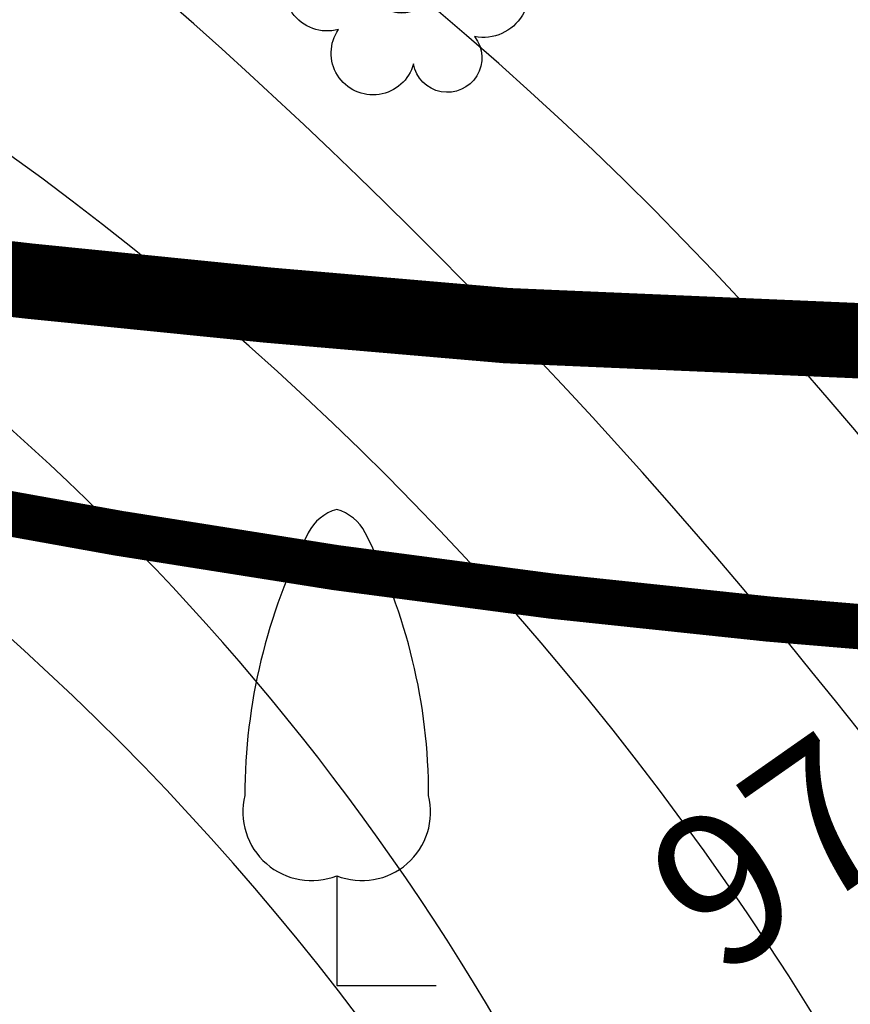
# Model space of a CAD drawing. Extents: x 10915 to 11928, y 9539 to 10230.
# Drawn here: x 11292 to 11297, y 9944 to 9951 of the extents above; entities that cross this region are included whole.
import ezdxf
from ezdxf.enums import TextEntityAlignment as Align

# ---------------------------------------------------------------- set-up
doc = ezdxf.new("R2010")
doc.units = 0
doc.header["$LTSCALE"] = 25.4
doc.header["$MEASUREMENT"] = 0
doc.linetypes.add('HIDDEN2', pattern=[4.7625, 3.175, -1.5875])
doc.layers.get('0').update_dxf_attribs({"linetype": 'CONTINUOUS'})
for name, color, linetype in [('EQ', 3, 'CONTINUOUS'), ('LEVELS', 252, 'CONTINUOUS'), ('PCL', 4, 'CONTINUOUS'), ('ROAD', 1, 'CONTINUOUS'), ('TELICOM_LINE', 132, 'CONTINUOUS'), ('TREE', 41, 'CONTINUOUS')]:
    doc.layers.add(name, color=color, linetype=linetype)

# ---------------------------------------------------------------- blocks, each defined once
blk = doc.blocks.new('EQ')
for p, q in [((0, 0.7786), (0, 0)), ((0, 0), (0.7064, 0))]:
    blk.add_line(p, q)
for centre, radius, start, end in [((0.0934, 3.0618), 0.3336, 106.25254, 152.50366), ((-0.0934, 3.0618), 0.3336, 27.49634, 73.74746), ((3.4386, 1.349), 4.0918, 152.85527, 180), ((-3.4386, 1.349), 4.0918, 0, 27.14473), ((-0.1795, 1.2323), 0.4879, 166.16253, 291.58434), ((0.1795, 1.2323), 0.4879, 248.41566, 13.83747)]:
    blk.add_arc(centre, radius, start, end)
blk = doc.blocks.new('TRE')
at = {"layer": 'TREE'}
blk.add_lwpolyline([(-0.48, 0.405, -1.418751), (0.337, 0.974, -1.494177), (1.064, 0.402, -1.307683), (1.142, -0.653, -1.27457), (0.405, -0.982, -1.185274), (-0.497, -0.566, -1.350068), (-0.48, 0.405, 0.167231)], format="xyb", dxfattribs=at)
at = {"layer": 'TREE', "const_width": 0.225}
blk.add_lwpolyline([(0, 0, 1), (0.525, 0, 1)], format="xyb", close=True, dxfattribs=at)

msp = doc.modelspace()

# ---------------------------------------------------------------- linework, layer by layer
at = {"color": 243, "linetype": 'HIDDEN2', "const_width": 0.5}
msp.add_lwpolyline([(11294.7849, 9948.7899, 0.05351), (11318.1985, 9949.4558)], format="xyb", dxfattribs=at)
at = {"color": 251, "linetype": 'HIDDEN2', "const_width": 0.5}
msp.add_lwpolyline([(11290.0307, 9949.2681, 0.010886), (11294.7849, 9948.7899)], format="xyb", dxfattribs=at)
at = {"layer": 'PCL'}
for radius in [22.5, 20, 17.5]:
    msp.add_arc((11279.8266, 9933.6734), radius, 11.74789, 57.95362, dxfattribs=at)
at = {"layer": 'ROAD'}
for points in [[(11301.5585, 9934.5258, 0.05657), (11299.5436, 9942.6518, 0.107641), (11288.5885, 9953.9758)], [(11296.8085, 9896.5428, 0.031001), (11298.4585, 9906.6758, 0.082342), (11299.9185, 9921.4358, 0.123412), (11298.3585, 9933.8958, 0.251472), (11295.2885, 9943.1258, 0.162566), (11287.9685, 9950.5058)]]:
    msp.add_lwpolyline(points, format="xyb", dxfattribs=at)
at = {"layer": 'TELICOM_LINE', "color": 167, "const_width": 0.3}
for points in [[(11528.8985, 9902.8938), (11522.412, 9904.0749), (11505.1085, 9910.5058), (11499.7014, 9912.7829), (11481.9955, 9921.4472, 0.015295), (11456.8801, 9925.9509, -0.076858), (11418.6986, 9931.0585, -0.020608), (11358.9871, 9947.5461, 0.008164), (11344.0085, 9949.8458, -0.032477), (11339.4036, 9948.6249, 0.004917), (11333.0359, 9947.5896, 0.01474), (11317.3562, 9947.2911, -0.047055), (11299.4316, 9946.6511, -0.013), (11296.5236, 9946.8444, -0.013)], [(11292.2288, 9947.4103, -0.012151), (11289.5558, 9947.9354, 0.089813), (11285.4023, 9947.8549)]]:
    msp.add_lwpolyline(points, format="xyb", dxfattribs=at)
at = {"layer": 'TELICOM_LINE', "color": 251, "linetype": 'HIDDEN2', "const_width": 0.3}
msp.add_lwpolyline([(11296.5236, 9946.8444, -0.019422), (11292.2283, 9947.4108, -0.012859)], format="xyb", dxfattribs=at)

# ---------------------------------------------------------------- block references
at = {"layer": 'EQ', "xscale": 0.9331265132215776, "yscale": 0.9331265132215776, "zscale": 0.9331265132215776}
msp.add_blockref('EQ', (11293.6585, 9944.4158), dxfattribs=at)
at = {"layer": 'TREE', "linetype": 'ByBlock', "xscale": 0.5509704984781313, "yscale": 0.5509704984781313, "zscale": 0.5509704984781313}
msp.add_blockref('TRE', (11293.9439, 9951.0658), dxfattribs=at)

# ---------------------------------------------------------------- texts
at = {"layer": 'LEVELS'}
msp.add_text('97.373', height=1, rotation=35, dxfattribs=at).set_placement((11297.6251, 9946.0558, 97.3727), align=Align.MIDDLE_CENTER)

doc.saveas('drawing.dxf')
